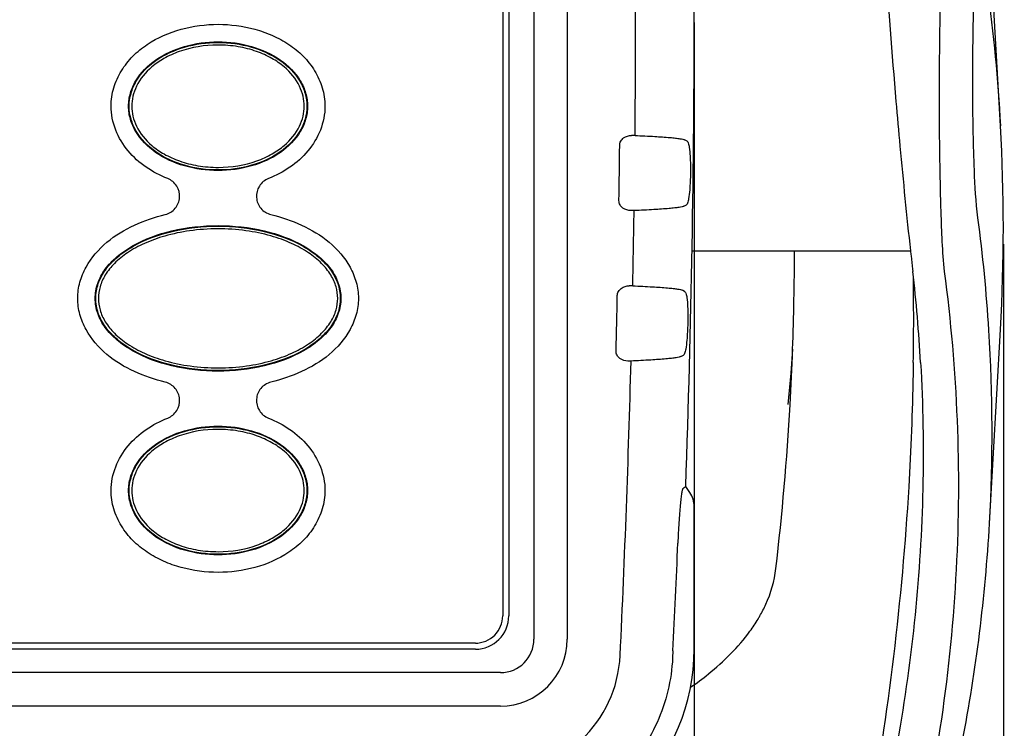
# Model space of a CAD drawing. Units: millimetres. Extents: x -33 to 709, y -111 to 492.
# Drawn here: x 192 to 251, y -61 to -19 of the extents above; entities that cross this region are included whole.
import ezdxf

# ---------------------------------------------------------------- set-up
doc = ezdxf.new("R2010")
doc.units = ezdxf.units.MM
doc.header["$MEASUREMENT"] = 0
for name, color, linetype, lineweight in [('57RB-20G0030DXF_CONTINUOUS_LINE', 7, 'Continuous', 0), ('57RB-40G1700DXF_CONTINUOUS_LINE', 7, 'Continuous', 0), ('63DAQ-FP-TSBDXF_CONTINUOUS_LINE', 7, 'Continuous', 0), ('63HD-AG10140DXF_CONTINUOUS_LINE', 7, 'Continuous', 0), ('DAQ-9600_ASM_DXF_DIMENSION', 7, 'Continuous', 0)]:
    doc.layers.add(name, color=color, linetype=linetype, lineweight=lineweight)

# ---------------------------------------------------------------- blocks, each defined once
blk = doc.blocks.new('Block_0')
at = {"layer": 'DAQ-9600_ASM_DXF_DIMENSION', "color": 2, "lineweight": 25}
blk.add_line((251.15, -32.276), (251.15, -111.357), dxfattribs=at)
blk = doc.blocks.new('Block_2')
at = {"layer": 'DAQ-9600_ASM_DXF_DIMENSION', "color": 2, "lineweight": 25}
blk.add_line((232.65, -19.014), (232.65, -101.357), dxfattribs=at)

msp = doc.modelspace()

# ---------------------------------------------------------------- linework, layer by layer
at = {"layer": '57RB-20G0030DXF_CONTINUOUS_LINE', "color": 7, "lineweight": 25}
for p, q in [((223.05, 19.886), (223.05, -55.914)), ((225.05, 19.886), (225.05, -55.914)), ((229.106, -25.764), (228.904, -25.764)), ((232.232, -26.114), (232.076, -26.027)), ((232.027, -30.002), (232.186, -29.914)), ((229.051, -30.264), (228.863, -30.264)), ((228.971, -34.764), (228.762, -34.764)), ((232.093, -35.114), (231.938, -35.027)), ((228.866, -39.264), (228.684, -39.264)), ((231.845, -39.002), (232.005, -38.914)), ((232.386, -47.131), (232.143, -46.778)), ((232.65, -56.514), (232.65, -47.98)), ((231.375, -56.607), (231.354, -57.022)), ((221.05, -57.914), (13.25, -57.914)), ((221.05, -59.914), (13.25, -59.914))]:
    msp.add_line(p, q, dxfattribs=at)
for points in [[(232.143, -46.778), (232.818, -27.608), (232.818, -8.42), (232.143, 10.75)], [(229.106, -25.764), (229.156, -20.597), (229.156, -15.431), (229.106, -10.264)], [(228.146, -29.667), (228.162, -28.561), (228.176, -27.455), (228.187, -26.349)], [(228.971, -34.764), (229.002, -33.264), (229.029, -31.764), (229.051, -30.264)], [(227.968, -38.661), (227.996, -37.556), (228.022, -36.45), (228.045, -35.344)], [(228.215, -56.872), (228.496, -51.005), (228.713, -45.135), (228.866, -39.264)], [(232.143, -46.778), (232.085, -46.822), (232.027, -46.868), (231.967, -46.91)], [(232.65, -47.98), (232.65, -47.683), (232.554, -47.375), (232.386, -47.131)], [(231.375, -56.607), (231.482, -54.461), (231.58, -52.315), (231.669, -50.169)], [(221.05, -59.914), (223.259, -59.914), (225.05, -58.123), (225.05, -55.914)], [(221.05, -57.914), (222.154, -57.914), (223.05, -57.019), (223.05, -55.914)], [(220.65, -68.514), (227.277, -68.514), (232.65, -63.141), (232.65, -56.514)], [(220.73, -64.008), (224.73, -64.008), (228.024, -60.867), (228.215, -56.872)]]:
    msp.add_open_spline(points, degree=3, dxfattribs=at)
for points, knots in [([(228.187, -26.349), (228.188, -26.265), (228.212, -26.179), (228.254, -26.105), (228.296, -26.03), (228.355, -25.966), (228.424, -25.916), (228.561, -25.815), (228.736, -25.764), (228.904, -25.764)], [0, 0, 0, 0, 1, 1, 1, 2, 2, 2, 3, 3, 3, 3]), ([(229.106, -25.764), (229.502, -25.781), (229.898, -25.801), (230.294, -25.825), (230.594, -25.843), (230.895, -25.863), (231.195, -25.889), (231.307, -25.899), (231.42, -25.91), (231.532, -25.923), (231.619, -25.933), (231.706, -25.943), (231.792, -25.957), (231.853, -25.967), (231.913, -25.978), (231.974, -25.992), (232.009, -26), (232.044, -26.009), (232.076, -26.027)], [0, 0, 0, 0, 1, 1, 1, 2, 2, 2, 3, 3, 3, 4, 4, 4, 5, 5, 5, 6, 6, 6, 6]), ([(232.232, -26.114), (232.266, -26.133), (232.281, -26.172), (232.294, -26.211), (232.323, -26.301), (232.339, -26.386), (232.352, -26.472), (232.378, -26.646), (232.392, -26.827), (232.402, -27.007), (232.421, -27.345), (232.425, -27.68), (232.421, -28.015), (232.417, -28.35), (232.404, -28.684), (232.378, -29.022), (232.363, -29.202), (232.345, -29.383), (232.314, -29.556), (232.299, -29.642), (232.281, -29.727), (232.249, -29.817), (232.236, -29.856), (232.22, -29.895), (232.186, -29.914)], [0, 0, 0, 0, 1, 1, 1, 2, 2, 2, 3, 3, 3, 4, 4, 4, 5, 5, 5, 6, 6, 6, 7, 7, 7, 8, 8, 8, 8]), ([(228.863, -30.264), (228.693, -30.264), (228.516, -30.212), (228.378, -30.109), (228.309, -30.057), (228.25, -29.992), (228.209, -29.916), (228.168, -29.839), (228.145, -29.752), (228.146, -29.667)], [0, 0, 0, 0, 1, 1, 1, 2, 2, 2, 3, 3, 3, 3]), ([(232.027, -30.002), (231.995, -30.019), (231.96, -30.028), (231.924, -30.036), (231.863, -30.05), (231.803, -30.061), (231.742, -30.071), (231.655, -30.085), (231.568, -30.095), (231.481, -30.105), (231.368, -30.118), (231.255, -30.129), (231.142, -30.139), (230.842, -30.165), (230.541, -30.185), (230.24, -30.203), (229.844, -30.227), (229.448, -30.247), (229.051, -30.264)], [0, 0, 0, 0, 1, 1, 1, 2, 2, 2, 3, 3, 3, 4, 4, 4, 5, 5, 5, 6, 6, 6, 6]), ([(228.045, -35.344), (228.047, -35.26), (228.072, -35.175), (228.114, -35.101), (228.156, -35.027), (228.215, -34.964), (228.284, -34.914), (228.42, -34.814), (228.595, -34.764), (228.762, -34.764)], [0, 0, 0, 0, 1, 1, 1, 2, 2, 2, 3, 3, 3, 3]), ([(228.971, -34.764), (229.367, -34.781), (229.762, -34.801), (230.158, -34.825), (230.458, -34.843), (230.759, -34.863), (231.058, -34.889), (231.171, -34.899), (231.283, -34.91), (231.395, -34.923), (231.482, -34.933), (231.569, -34.943), (231.655, -34.957), (231.715, -34.967), (231.776, -34.978), (231.836, -34.992), (231.871, -35), (231.907, -35.009), (231.938, -35.027)], [0, 0, 0, 0, 1, 1, 1, 2, 2, 2, 3, 3, 3, 4, 4, 4, 5, 5, 5, 6, 6, 6, 6]), ([(232.093, -35.114), (232.127, -35.133), (232.141, -35.172), (232.154, -35.211), (232.183, -35.302), (232.197, -35.386), (232.209, -35.472), (232.233, -35.646), (232.246, -35.827), (232.254, -36.008), (232.269, -36.346), (232.269, -36.681), (232.261, -37.016), (232.253, -37.35), (232.237, -37.685), (232.207, -38.022), (232.19, -38.202), (232.17, -38.383), (232.138, -38.556), (232.122, -38.643), (232.102, -38.727), (232.07, -38.817), (232.056, -38.856), (232.039, -38.895), (232.005, -38.914)], [0, 0, 0, 0, 1, 1, 1, 2, 2, 2, 3, 3, 3, 4, 4, 4, 5, 5, 5, 6, 6, 6, 7, 7, 7, 8, 8, 8, 8]), ([(228.684, -39.264), (228.514, -39.264), (228.335, -39.211), (228.198, -39.107), (228.128, -39.055), (228.069, -38.989), (228.028, -38.912), (227.988, -38.835), (227.965, -38.747), (227.968, -38.661)], [0, 0, 0, 0, 1, 1, 1, 2, 2, 2, 3, 3, 3, 3]), ([(231.845, -39.002), (231.814, -39.019), (231.778, -39.028), (231.742, -39.036), (231.681, -39.05), (231.62, -39.061), (231.559, -39.071), (231.472, -39.085), (231.385, -39.095), (231.298, -39.105), (231.185, -39.118), (231.072, -39.129), (230.959, -39.139), (230.658, -39.165), (230.357, -39.185), (230.056, -39.203), (229.659, -39.227), (229.263, -39.247), (228.866, -39.264)], [0, 0, 0, 0, 1, 1, 1, 2, 2, 2, 3, 3, 3, 4, 4, 4, 5, 5, 5, 6, 6, 6, 6]), ([(231.967, -46.91), (231.958, -46.916), (231.954, -46.926), (231.949, -46.937), (231.942, -46.955), (231.936, -46.973), (231.931, -46.991), (231.923, -47.019), (231.917, -47.046), (231.911, -47.074), (231.904, -47.111), (231.898, -47.148), (231.892, -47.185), (231.876, -47.284), (231.863, -47.384), (231.851, -47.485), (231.836, -47.617), (231.822, -47.75), (231.81, -47.883), (231.795, -48.044), (231.782, -48.206), (231.77, -48.367), (231.756, -48.553), (231.744, -48.738), (231.732, -48.923), (231.707, -49.338), (231.686, -49.753), (231.669, -50.169)], [0, 0, 0, 0, 1, 1, 1, 2, 2, 2, 3, 3, 3, 4, 4, 4, 5, 5, 5, 6, 6, 6, 7, 7, 7, 8, 8, 8, 9, 9, 9, 9]), ([(231.354, -57.022), (231.291, -58.348), (230.972, -59.675), (230.422, -60.894), (229.872, -62.113), (229.09, -63.224), (228.131, -64.153), (227.173, -65.082), (226.039, -65.83), (224.803, -66.342), (223.568, -66.854), (222.231, -67.131), (220.903, -67.154)], [0, 0, 0, 0, 1, 1, 1, 2, 2, 2, 3, 3, 3, 4, 4, 4, 4])]:
    msp.add_open_spline(points, degree=3, knots=knots, dxfattribs=at)
at = {"layer": '57RB-40G1700DXF_CONTINUOUS_LINE', "color": 7, "lineweight": 25}
for points, knots in [([(209.31, -24.014), (209.31, -23.814), (209.287, -23.614), (209.241, -23.419), (209.194, -23.212), (209.122, -23.011), (209.029, -22.82), (208.814, -22.375), (208.487, -21.984), (208.109, -21.663), (207.881, -21.469), (207.634, -21.301), (207.375, -21.154), (207.082, -20.988), (206.773, -20.85), (206.455, -20.737), (206.097, -20.611), (205.728, -20.517), (205.354, -20.454), (204.95, -20.386), (204.541, -20.353), (204.13, -20.354), (203.349, -20.356), (202.562, -20.481), (201.826, -20.744), (201.51, -20.857), (201.203, -20.996), (200.912, -21.161), (200.656, -21.307), (200.412, -21.474), (200.186, -21.666), (199.81, -21.987), (199.485, -22.377), (199.27, -22.82), (199.177, -23.012), (199.105, -23.213), (199.058, -23.42), (199.013, -23.615), (198.989, -23.815), (198.989, -24.014)], [0, 0, 0, 0, 1, 1, 1, 2, 2, 2, 3, 3, 3, 4, 4, 4, 5, 5, 5, 6, 6, 6, 7, 7, 7, 8, 8, 8, 9, 9, 9, 10, 10, 10, 11, 11, 11, 12, 12, 12, 13, 13, 13, 13]), ([(198.989, -24.014), (198.989, -24.214), (199.013, -24.414), (199.058, -24.609), (199.106, -24.816), (199.177, -25.017), (199.27, -25.208), (199.485, -25.653), (199.813, -26.044), (200.19, -26.365), (200.419, -26.559), (200.665, -26.727), (200.924, -26.874), (201.217, -27.04), (201.526, -27.178), (201.844, -27.291), (202.202, -27.417), (202.572, -27.511), (202.946, -27.574), (203.349, -27.642), (203.758, -27.675), (204.169, -27.674), (204.951, -27.672), (205.738, -27.547), (206.473, -27.284), (206.79, -27.171), (207.096, -27.032), (207.388, -26.867), (207.644, -26.721), (207.887, -26.554), (208.113, -26.362), (208.489, -26.041), (208.815, -25.651), (209.029, -25.208), (209.122, -25.016), (209.194, -24.815), (209.242, -24.608), (209.287, -24.413), (209.31, -24.213), (209.31, -24.014)], [0, 0, 0, 0, 1, 1, 1, 2, 2, 2, 3, 3, 3, 4, 4, 4, 5, 5, 5, 6, 6, 6, 7, 7, 7, 8, 8, 8, 9, 9, 9, 10, 10, 10, 11, 11, 11, 12, 12, 12, 13, 13, 13, 13]), ([(211.31, -35.514), (211.31, -35.281), (211.275, -35.046), (211.211, -34.821), (211.139, -34.572), (211.03, -34.334), (210.896, -34.113), (210.743, -33.862), (210.556, -33.632), (210.348, -33.423), (210.11, -33.183), (209.843, -32.971), (209.562, -32.783), (209.242, -32.569), (208.902, -32.385), (208.551, -32.227), (208.151, -32.047), (207.737, -31.899), (207.315, -31.779), (206.824, -31.639), (206.322, -31.537), (205.816, -31.467), (205.258, -31.39), (204.694, -31.353), (204.131, -31.353), (203.568, -31.354), (203.006, -31.393), (202.448, -31.472), (201.949, -31.542), (201.453, -31.645), (200.968, -31.784), (200.55, -31.904), (200.138, -32.051), (199.741, -32.231), (199.391, -32.389), (199.052, -32.572), (198.732, -32.786), (198.452, -32.974), (198.187, -33.185), (197.949, -33.424), (197.742, -33.633), (197.556, -33.863), (197.403, -34.114), (197.269, -34.335), (197.16, -34.572), (197.089, -34.822), (197.024, -35.047), (196.989, -35.281), (196.989, -35.514)], [0, 0, 0, 0, 1, 1, 1, 2, 2, 2, 3, 3, 3, 4, 4, 4, 5, 5, 5, 6, 6, 6, 7, 7, 7, 8, 8, 8, 9, 9, 9, 10, 10, 10, 11, 11, 11, 12, 12, 12, 13, 13, 13, 14, 14, 14, 15, 15, 15, 16, 16, 16, 16]), ([(196.989, -35.514), (196.989, -35.747), (197.024, -35.982), (197.089, -36.207), (197.16, -36.456), (197.269, -36.694), (197.404, -36.915), (197.557, -37.166), (197.743, -37.396), (197.951, -37.605), (198.19, -37.845), (198.456, -38.057), (198.737, -38.245), (199.057, -38.459), (199.398, -38.643), (199.749, -38.801), (200.149, -38.981), (200.563, -39.129), (200.984, -39.249), (201.476, -39.389), (201.977, -39.491), (202.483, -39.561), (203.041, -39.638), (203.605, -39.675), (204.168, -39.675), (204.731, -39.674), (205.294, -39.635), (205.851, -39.556), (206.35, -39.486), (206.846, -39.383), (207.331, -39.244), (207.75, -39.124), (208.161, -38.977), (208.558, -38.797), (208.908, -38.639), (209.247, -38.456), (209.567, -38.242), (209.847, -38.054), (210.112, -37.843), (210.35, -37.604), (210.557, -37.395), (210.743, -37.165), (210.896, -36.914), (211.031, -36.693), (211.139, -36.456), (211.211, -36.206), (211.275, -35.981), (211.31, -35.747), (211.31, -35.514)], [0, 0, 0, 0, 1, 1, 1, 2, 2, 2, 3, 3, 3, 4, 4, 4, 5, 5, 5, 6, 6, 6, 7, 7, 7, 8, 8, 8, 9, 9, 9, 10, 10, 10, 11, 11, 11, 12, 12, 12, 13, 13, 13, 14, 14, 14, 15, 15, 15, 16, 16, 16, 16]), ([(209.31, -47.014), (209.31, -46.814), (209.287, -46.614), (209.241, -46.419), (209.194, -46.212), (209.122, -46.011), (209.029, -45.82), (208.814, -45.375), (208.487, -44.984), (208.109, -44.663), (207.881, -44.469), (207.634, -44.301), (207.375, -44.154), (207.082, -43.988), (206.773, -43.85), (206.455, -43.737), (206.097, -43.611), (205.728, -43.517), (205.354, -43.454), (204.95, -43.386), (204.541, -43.353), (204.13, -43.354), (203.349, -43.356), (202.562, -43.481), (201.826, -43.744), (201.51, -43.857), (201.203, -43.996), (200.912, -44.161), (200.656, -44.307), (200.412, -44.474), (200.186, -44.666), (199.81, -44.987), (199.485, -45.377), (199.27, -45.82), (199.177, -46.012), (199.105, -46.213), (199.058, -46.42), (199.013, -46.615), (198.989, -46.815), (198.989, -47.014)], [0, 0, 0, 0, 1, 1, 1, 2, 2, 2, 3, 3, 3, 4, 4, 4, 5, 5, 5, 6, 6, 6, 7, 7, 7, 8, 8, 8, 9, 9, 9, 10, 10, 10, 11, 11, 11, 12, 12, 12, 13, 13, 13, 13]), ([(198.989, -47.014), (198.989, -47.214), (199.013, -47.414), (199.058, -47.609), (199.106, -47.816), (199.177, -48.017), (199.27, -48.208), (199.485, -48.653), (199.813, -49.044), (200.19, -49.365), (200.419, -49.559), (200.665, -49.727), (200.924, -49.874), (201.217, -50.04), (201.526, -50.178), (201.844, -50.291), (202.202, -50.417), (202.572, -50.511), (202.946, -50.574), (203.349, -50.642), (203.758, -50.675), (204.169, -50.674), (204.951, -50.672), (205.738, -50.547), (206.473, -50.284), (206.79, -50.171), (207.096, -50.032), (207.388, -49.867), (207.644, -49.721), (207.887, -49.554), (208.113, -49.362), (208.489, -49.041), (208.815, -48.651), (209.029, -48.208), (209.122, -48.016), (209.194, -47.815), (209.242, -47.608), (209.287, -47.413), (209.31, -47.213), (209.31, -47.014)], [0, 0, 0, 0, 1, 1, 1, 2, 2, 2, 3, 3, 3, 4, 4, 4, 5, 5, 5, 6, 6, 6, 7, 7, 7, 8, 8, 8, 9, 9, 9, 10, 10, 10, 11, 11, 11, 12, 12, 12, 13, 13, 13, 13])]:
    msp.add_open_spline(points, degree=3, knots=knots, dxfattribs=at)
at = {"layer": '63DAQ-FP-TSBDXF_CONTINUOUS_LINE', "color": 7, "lineweight": 25}
for p, q in [((221.186, 18.486), (221.186, -54.514)), ((221.55, 18.486), (221.55, -54.514)), ((219.55, -56.15), (139.65, -56.15)), ((219.55, -56.514), (139.65, -56.514))]:
    msp.add_line(p, q, dxfattribs=at)
for points, knots in [([(197.75, -24.014), (197.749, -23.643), (197.807, -23.27), (197.914, -22.914), (198.02, -22.557), (198.175, -22.216), (198.369, -21.898), (198.562, -21.58), (198.794, -21.286), (199.056, -21.022), (199.317, -20.757), (199.608, -20.522), (199.917, -20.316), (200.535, -19.904), (201.228, -19.606), (201.945, -19.409), (202.663, -19.211), (203.406, -19.114), (204.15, -19.114), (204.893, -19.115), (205.638, -19.212), (206.354, -19.409), (206.713, -19.508), (207.064, -19.631), (207.404, -19.782), (207.744, -19.932), (208.072, -20.11), (208.382, -20.316), (208.691, -20.522), (208.982, -20.757), (209.244, -21.021), (209.505, -21.286), (209.737, -21.58), (209.93, -21.898), (210.124, -22.215), (210.279, -22.557), (210.386, -22.914), (210.492, -23.27), (210.55, -23.643), (210.55, -24.014)], [0, 0, 0, 0, 1, 1, 1, 2, 2, 2, 3, 3, 3, 4, 4, 4, 5, 5, 5, 6, 6, 6, 7, 7, 7, 8, 8, 8, 9, 9, 9, 10, 10, 10, 11, 11, 11, 12, 12, 12, 13, 13, 13, 13]), ([(198.797, -24.014), (198.797, -23.752), (198.835, -23.488), (198.907, -23.235), (198.981, -22.976), (199.09, -22.727), (199.227, -22.495), (199.519, -22.001), (199.939, -21.583), (200.412, -21.25), (200.936, -20.882), (201.525, -20.619), (202.138, -20.442), (202.791, -20.253), (203.47, -20.162), (204.15, -20.162), (204.829, -20.162), (205.508, -20.253), (206.161, -20.442), (206.774, -20.619), (207.363, -20.882), (207.887, -21.25), (208.36, -21.583), (208.78, -22.001), (209.072, -22.495), (209.21, -22.727), (209.319, -22.976), (209.392, -23.235), (209.464, -23.488), (209.502, -23.752), (209.502, -24.014)], [0, 0, 0, 0, 1, 1, 1, 2, 2, 2, 3, 3, 3, 4, 4, 4, 5, 5, 5, 6, 6, 6, 7, 7, 7, 8, 8, 8, 9, 9, 9, 10, 10, 10, 10]), ([(198.832, -24.014), (198.832, -23.755), (198.87, -23.495), (198.941, -23.245), (199.013, -22.988), (199.121, -22.742), (199.257, -22.513), (199.547, -22.023), (199.963, -21.608), (200.432, -21.279), (200.953, -20.913), (201.539, -20.652), (202.148, -20.476), (202.797, -20.288), (203.474, -20.197), (204.15, -20.197), (204.826, -20.197), (205.502, -20.288), (206.151, -20.476), (206.76, -20.652), (207.346, -20.913), (207.867, -21.279), (208.336, -21.608), (208.752, -22.023), (209.042, -22.513), (209.178, -22.742), (209.286, -22.988), (209.359, -23.245), (209.43, -23.495), (209.467, -23.755), (209.467, -24.014)], [0, 0, 0, 0, 1, 1, 1, 2, 2, 2, 3, 3, 3, 4, 4, 4, 5, 5, 5, 6, 6, 6, 7, 7, 7, 8, 8, 8, 9, 9, 9, 10, 10, 10, 10]), ([(201.138, -28.348), (200.687, -28.168), (200.252, -27.943), (199.85, -27.667), (199.449, -27.391), (199.081, -27.065), (198.77, -26.691), (198.458, -26.317), (198.204, -25.895), (198.026, -25.44), (197.849, -24.986), (197.75, -24.498), (197.75, -24.014)], [0, 0, 0, 0, 1, 1, 1, 2, 2, 2, 3, 3, 3, 4, 4, 4, 4]), ([(209.502, -24.014), (209.502, -24.276), (209.464, -24.54), (209.392, -24.793), (209.319, -25.052), (209.21, -25.301), (209.072, -25.533), (208.78, -26.027), (208.36, -26.445), (207.887, -26.778), (207.363, -27.146), (206.774, -27.409), (206.161, -27.586), (205.508, -27.775), (204.829, -27.866), (204.15, -27.866), (203.47, -27.866), (202.791, -27.775), (202.138, -27.586), (201.525, -27.409), (200.936, -27.146), (200.412, -26.778), (199.939, -26.445), (199.519, -26.027), (199.227, -25.533), (199.09, -25.301), (198.981, -25.052), (198.907, -24.793), (198.835, -24.54), (198.797, -24.276), (198.797, -24.014)], [0, 0, 0, 0, 1, 1, 1, 2, 2, 2, 3, 3, 3, 4, 4, 4, 5, 5, 5, 6, 6, 6, 7, 7, 7, 8, 8, 8, 9, 9, 9, 10, 10, 10, 10]), ([(209.467, -24.014), (209.467, -24.273), (209.43, -24.533), (209.359, -24.783), (209.286, -25.04), (209.178, -25.286), (209.042, -25.515), (208.752, -26.005), (208.336, -26.42), (207.867, -26.749), (207.346, -27.115), (206.76, -27.376), (206.151, -27.552), (205.502, -27.74), (204.826, -27.832), (204.15, -27.832), (203.474, -27.832), (202.797, -27.74), (202.148, -27.552), (201.539, -27.376), (200.953, -27.115), (200.432, -26.749), (199.963, -26.42), (199.547, -26.005), (199.257, -25.515), (199.121, -25.286), (199.013, -25.04), (198.941, -24.783), (198.87, -24.533), (198.832, -24.273), (198.832, -24.014)], [0, 0, 0, 0, 1, 1, 1, 2, 2, 2, 3, 3, 3, 4, 4, 4, 5, 5, 5, 6, 6, 6, 7, 7, 7, 8, 8, 8, 9, 9, 9, 10, 10, 10, 10]), ([(210.55, -24.014), (210.55, -24.498), (210.45, -24.986), (210.273, -25.44), (210.096, -25.895), (209.841, -26.317), (209.53, -26.691), (209.218, -27.065), (208.85, -27.391), (208.449, -27.667), (208.047, -27.943), (207.612, -28.168), (207.161, -28.348)], [0, 0, 0, 0, 1, 1, 1, 2, 2, 2, 3, 3, 3, 4, 4, 4, 4]), ([(200.992, -30.496), (201.219, -30.44), (201.433, -30.307), (201.586, -30.125), (201.739, -29.943), (201.831, -29.712), (201.847, -29.475), (201.863, -29.239), (201.803, -28.998), (201.676, -28.797), (201.549, -28.596), (201.355, -28.435), (201.138, -28.348)], [0, 0, 0, 0, 1, 1, 1, 2, 2, 2, 3, 3, 3, 4, 4, 4, 4]), ([(207.161, -28.348), (206.944, -28.435), (206.75, -28.596), (206.623, -28.797), (206.496, -28.998), (206.436, -29.239), (206.452, -29.475), (206.468, -29.712), (206.56, -29.943), (206.713, -30.125), (206.866, -30.307), (207.08, -30.44), (207.307, -30.496)], [0, 0, 0, 0, 1, 1, 1, 2, 2, 2, 3, 3, 3, 4, 4, 4, 4]), ([(195.75, -35.514), (195.75, -35.189), (195.796, -34.863), (195.882, -34.549), (195.968, -34.235), (196.094, -33.932), (196.251, -33.647), (196.564, -33.078), (196.999, -32.576), (197.497, -32.157), (197.996, -31.738), (198.559, -31.402), (199.151, -31.131), (199.742, -30.86), (200.362, -30.654), (200.992, -30.496)], [0, 0, 0, 0, 1, 1, 1, 2, 2, 2, 3, 3, 3, 4, 4, 4, 5, 5, 5, 5]), ([(207.307, -30.496), (207.937, -30.654), (208.557, -30.86), (209.149, -31.131), (209.74, -31.402), (210.303, -31.738), (210.802, -32.157), (211.301, -32.576), (211.735, -33.078), (212.048, -33.647), (212.205, -33.932), (212.331, -34.235), (212.417, -34.549), (212.503, -34.863), (212.55, -35.189), (212.55, -35.514)], [0, 0, 0, 0, 1, 1, 1, 2, 2, 2, 3, 3, 3, 4, 4, 4, 5, 5, 5, 5]), ([(196.797, -35.514), (196.797, -35.211), (196.851, -34.906), (196.951, -34.618), (197.056, -34.316), (197.21, -34.034), (197.397, -33.776), (197.599, -33.498), (197.839, -33.248), (198.1, -33.024), (198.386, -32.779), (198.699, -32.566), (199.025, -32.38), (199.759, -31.96), (200.565, -31.671), (201.39, -31.476), (202.295, -31.262), (203.222, -31.162), (204.15, -31.162), (205.077, -31.162), (206.004, -31.262), (206.91, -31.476), (207.734, -31.671), (208.541, -31.96), (209.274, -32.38), (209.601, -32.566), (209.913, -32.779), (210.199, -33.024), (210.46, -33.248), (210.7, -33.498), (210.902, -33.776), (211.089, -34.034), (211.243, -34.316), (211.348, -34.618), (211.448, -34.906), (211.502, -35.211), (211.502, -35.514)], [0, 0, 0, 0, 1, 1, 1, 2, 2, 2, 3, 3, 3, 4, 4, 4, 5, 5, 5, 6, 6, 6, 7, 7, 7, 8, 8, 8, 9, 9, 9, 10, 10, 10, 11, 11, 11, 12, 12, 12, 12]), ([(196.832, -35.514), (196.832, -35.215), (196.886, -34.913), (196.984, -34.629), (197.088, -34.331), (197.241, -34.052), (197.425, -33.797), (197.626, -33.52), (197.864, -33.272), (198.123, -33.051), (198.407, -32.807), (198.718, -32.596), (199.043, -32.41), (199.773, -31.992), (200.576, -31.704), (201.398, -31.51), (202.3, -31.296), (203.225, -31.197), (204.15, -31.197), (205.074, -31.197), (205.999, -31.296), (206.901, -31.51), (207.723, -31.704), (208.526, -31.992), (209.257, -32.41), (209.581, -32.596), (209.892, -32.807), (210.176, -33.051), (210.436, -33.272), (210.673, -33.52), (210.874, -33.797), (211.059, -34.052), (211.212, -34.331), (211.315, -34.629), (211.414, -34.913), (211.467, -35.215), (211.467, -35.514)], [0, 0, 0, 0, 1, 1, 1, 2, 2, 2, 3, 3, 3, 4, 4, 4, 5, 5, 5, 6, 6, 6, 7, 7, 7, 8, 8, 8, 9, 9, 9, 10, 10, 10, 11, 11, 11, 12, 12, 12, 12]), ([(200.992, -40.532), (200.362, -40.374), (199.742, -40.168), (199.151, -39.897), (198.559, -39.626), (197.996, -39.29), (197.497, -38.871), (196.999, -38.452), (196.564, -37.95), (196.251, -37.381), (196.094, -37.096), (195.968, -36.793), (195.882, -36.479), (195.796, -36.165), (195.75, -35.839), (195.75, -35.514)], [0, 0, 0, 0, 1, 1, 1, 2, 2, 2, 3, 3, 3, 4, 4, 4, 5, 5, 5, 5]), ([(211.502, -35.514), (211.502, -35.817), (211.448, -36.122), (211.348, -36.41), (211.243, -36.712), (211.089, -36.994), (210.902, -37.252), (210.7, -37.53), (210.46, -37.78), (210.199, -38.004), (209.913, -38.249), (209.601, -38.462), (209.274, -38.648), (208.541, -39.068), (207.734, -39.357), (206.91, -39.552), (206.004, -39.766), (205.077, -39.866), (204.15, -39.866), (203.222, -39.866), (202.295, -39.766), (201.39, -39.552), (200.565, -39.357), (199.759, -39.068), (199.025, -38.648), (198.699, -38.462), (198.386, -38.249), (198.1, -38.004), (197.839, -37.78), (197.599, -37.53), (197.397, -37.252), (197.21, -36.994), (197.056, -36.712), (196.951, -36.41), (196.851, -36.122), (196.797, -35.817), (196.797, -35.514)], [0, 0, 0, 0, 1, 1, 1, 2, 2, 2, 3, 3, 3, 4, 4, 4, 5, 5, 5, 6, 6, 6, 7, 7, 7, 8, 8, 8, 9, 9, 9, 10, 10, 10, 11, 11, 11, 12, 12, 12, 12]), ([(211.467, -35.514), (211.467, -35.813), (211.414, -36.115), (211.315, -36.399), (211.212, -36.697), (211.059, -36.976), (210.874, -37.231), (210.673, -37.508), (210.436, -37.756), (210.176, -37.977), (209.892, -38.221), (209.581, -38.432), (209.257, -38.618), (208.526, -39.036), (207.723, -39.324), (206.901, -39.518), (205.999, -39.732), (205.074, -39.831), (204.15, -39.831), (203.225, -39.831), (202.3, -39.732), (201.398, -39.518), (200.576, -39.324), (199.773, -39.036), (199.043, -38.618), (198.718, -38.432), (198.407, -38.221), (198.123, -37.977), (197.864, -37.756), (197.626, -37.508), (197.425, -37.231), (197.241, -36.976), (197.088, -36.697), (196.984, -36.399), (196.886, -36.115), (196.832, -35.813), (196.832, -35.514)], [0, 0, 0, 0, 1, 1, 1, 2, 2, 2, 3, 3, 3, 4, 4, 4, 5, 5, 5, 6, 6, 6, 7, 7, 7, 8, 8, 8, 9, 9, 9, 10, 10, 10, 11, 11, 11, 12, 12, 12, 12]), ([(212.55, -35.514), (212.55, -35.839), (212.504, -36.165), (212.417, -36.479), (212.331, -36.793), (212.205, -37.096), (212.048, -37.381), (211.735, -37.95), (211.301, -38.452), (210.802, -38.871), (210.303, -39.29), (209.74, -39.626), (209.149, -39.897), (208.557, -40.168), (207.937, -40.374), (207.307, -40.532)], [0, 0, 0, 0, 1, 1, 1, 2, 2, 2, 3, 3, 3, 4, 4, 4, 5, 5, 5, 5]), ([(201.138, -42.68), (201.355, -42.593), (201.549, -42.432), (201.676, -42.231), (201.803, -42.03), (201.863, -41.789), (201.847, -41.553), (201.831, -41.316), (201.739, -41.085), (201.586, -40.903), (201.433, -40.721), (201.219, -40.588), (200.992, -40.532)], [0, 0, 0, 0, 1, 1, 1, 2, 2, 2, 3, 3, 3, 4, 4, 4, 4]), ([(207.307, -40.532), (207.08, -40.588), (206.866, -40.721), (206.713, -40.903), (206.56, -41.085), (206.468, -41.316), (206.452, -41.553), (206.436, -41.789), (206.496, -42.03), (206.623, -42.231), (206.75, -42.432), (206.944, -42.593), (207.161, -42.68)], [0, 0, 0, 0, 1, 1, 1, 2, 2, 2, 3, 3, 3, 4, 4, 4, 4]), ([(197.75, -47.014), (197.75, -46.53), (197.849, -46.042), (198.026, -45.588), (198.203, -45.133), (198.458, -44.711), (198.769, -44.337), (199.081, -43.963), (199.449, -43.637), (199.85, -43.361), (200.252, -43.085), (200.687, -42.86), (201.138, -42.68)], [0, 0, 0, 0, 1, 1, 1, 2, 2, 2, 3, 3, 3, 4, 4, 4, 4]), ([(207.161, -42.68), (207.612, -42.86), (208.047, -43.085), (208.449, -43.361), (208.85, -43.637), (209.218, -43.963), (209.53, -44.337), (209.841, -44.711), (210.096, -45.133), (210.273, -45.588), (210.45, -46.042), (210.55, -46.53), (210.55, -47.014)], [0, 0, 0, 0, 1, 1, 1, 2, 2, 2, 3, 3, 3, 4, 4, 4, 4]), ([(198.797, -47.014), (198.797, -46.752), (198.835, -46.488), (198.907, -46.235), (198.981, -45.976), (199.09, -45.727), (199.227, -45.495), (199.519, -45.001), (199.939, -44.583), (200.412, -44.25), (200.936, -43.882), (201.525, -43.619), (202.138, -43.442), (202.791, -43.253), (203.47, -43.162), (204.15, -43.162), (204.829, -43.162), (205.508, -43.253), (206.161, -43.442), (206.774, -43.619), (207.363, -43.882), (207.887, -44.25), (208.36, -44.583), (208.78, -45.001), (209.072, -45.495), (209.21, -45.727), (209.319, -45.976), (209.392, -46.235), (209.464, -46.488), (209.502, -46.752), (209.502, -47.014)], [0, 0, 0, 0, 1, 1, 1, 2, 2, 2, 3, 3, 3, 4, 4, 4, 5, 5, 5, 6, 6, 6, 7, 7, 7, 8, 8, 8, 9, 9, 9, 10, 10, 10, 10]), ([(198.832, -47.014), (198.832, -46.755), (198.87, -46.495), (198.941, -46.245), (199.013, -45.988), (199.121, -45.742), (199.257, -45.513), (199.547, -45.023), (199.963, -44.608), (200.432, -44.279), (200.953, -43.913), (201.539, -43.652), (202.148, -43.476), (202.797, -43.288), (203.474, -43.197), (204.15, -43.197), (204.826, -43.197), (205.502, -43.288), (206.151, -43.476), (206.76, -43.652), (207.346, -43.913), (207.867, -44.279), (208.336, -44.608), (208.752, -45.023), (209.042, -45.513), (209.178, -45.742), (209.286, -45.988), (209.359, -46.245), (209.43, -46.495), (209.467, -46.755), (209.467, -47.014)], [0, 0, 0, 0, 1, 1, 1, 2, 2, 2, 3, 3, 3, 4, 4, 4, 5, 5, 5, 6, 6, 6, 7, 7, 7, 8, 8, 8, 9, 9, 9, 10, 10, 10, 10]), ([(210.55, -47.014), (210.55, -47.385), (210.492, -47.758), (210.386, -48.114), (210.279, -48.471), (210.124, -48.812), (209.93, -49.13), (209.737, -49.448), (209.505, -49.742), (209.244, -50.006), (208.982, -50.271), (208.691, -50.506), (208.382, -50.712), (207.764, -51.124), (207.071, -51.422), (206.354, -51.619), (205.636, -51.817), (204.893, -51.914), (204.15, -51.914), (203.406, -51.913), (202.661, -51.816), (201.945, -51.619), (201.587, -51.52), (201.235, -51.397), (200.895, -51.246), (200.555, -51.096), (200.227, -50.918), (199.917, -50.712), (199.608, -50.506), (199.317, -50.271), (199.056, -50.007), (198.794, -49.742), (198.562, -49.448), (198.369, -49.13), (198.175, -48.813), (198.02, -48.471), (197.914, -48.114), (197.807, -47.758), (197.749, -47.385), (197.75, -47.014)], [0, 0, 0, 0, 1, 1, 1, 2, 2, 2, 3, 3, 3, 4, 4, 4, 5, 5, 5, 6, 6, 6, 7, 7, 7, 8, 8, 8, 9, 9, 9, 10, 10, 10, 11, 11, 11, 12, 12, 12, 13, 13, 13, 13]), ([(209.502, -47.014), (209.502, -47.276), (209.464, -47.54), (209.392, -47.793), (209.319, -48.052), (209.21, -48.301), (209.072, -48.533), (208.78, -49.027), (208.36, -49.445), (207.887, -49.778), (207.363, -50.146), (206.774, -50.409), (206.161, -50.586), (205.508, -50.775), (204.829, -50.866), (204.15, -50.866), (203.47, -50.866), (202.791, -50.775), (202.138, -50.586), (201.525, -50.409), (200.936, -50.146), (200.412, -49.778), (199.939, -49.445), (199.519, -49.027), (199.227, -48.533), (199.09, -48.301), (198.981, -48.052), (198.907, -47.793), (198.835, -47.54), (198.797, -47.276), (198.797, -47.014)], [0, 0, 0, 0, 1, 1, 1, 2, 2, 2, 3, 3, 3, 4, 4, 4, 5, 5, 5, 6, 6, 6, 7, 7, 7, 8, 8, 8, 9, 9, 9, 10, 10, 10, 10]), ([(209.467, -47.014), (209.467, -47.273), (209.43, -47.533), (209.359, -47.783), (209.286, -48.04), (209.178, -48.286), (209.042, -48.515), (208.752, -49.005), (208.336, -49.42), (207.867, -49.749), (207.346, -50.115), (206.76, -50.376), (206.151, -50.552), (205.502, -50.74), (204.826, -50.832), (204.15, -50.832), (203.474, -50.832), (202.797, -50.74), (202.148, -50.552), (201.539, -50.376), (200.953, -50.115), (200.432, -49.749), (199.963, -49.42), (199.547, -49.005), (199.257, -48.515), (199.121, -48.286), (199.013, -48.04), (198.941, -47.783), (198.87, -47.533), (198.832, -47.273), (198.832, -47.014)], [0, 0, 0, 0, 1, 1, 1, 2, 2, 2, 3, 3, 3, 4, 4, 4, 5, 5, 5, 6, 6, 6, 7, 7, 7, 8, 8, 8, 9, 9, 9, 10, 10, 10, 10]), ([(219.55, -56.15), (219.967, -56.15), (220.402, -55.976), (220.706, -55.671), (221.011, -55.366), (221.186, -54.931), (221.186, -54.514)], [0, 0, 0, 0, 1, 1, 1, 2, 2, 2, 2])]:
    msp.add_open_spline(points, degree=3, knots=knots, dxfattribs=at)
msp.add_open_spline([(219.55, -56.514), (220.654, -56.514), (221.55, -55.619), (221.55, -54.514)], degree=3, dxfattribs=at)
at = {"layer": '63HD-AG10140DXF_CONTINUOUS_LINE', "color": 7, "lineweight": 25}
for p, q in [((250.977, -25.182), (250.35, -14.089)), ((232.514, -32.664), (245.589, -32.664)), ((245.718, -33.761), (245.734, -33.906)), ((250.321, -48.98), (250.977, -37.371)), ((245.755, -39.356), (245.75, -40.057)), ((245.762, -39.356), (245.75, -40.057))]:
    msp.add_line(p, q, dxfattribs=at)
msp.add_lwpolyline([(238.534, -38.555), (238.431, -39.997), (238.252, -41.87)], dxfattribs=at)
for points, knots in [([(247.634, -33.906), (247.509, -32.718), (247.461, -31.523), (247.424, -30.329), (247.368, -28.493), (247.337, -26.658), (247.327, -24.822), (247.316, -22.633), (247.335, -20.443), (247.377, -18.254), (247.42, -16.05), (247.486, -13.847), (247.585, -11.646)], [0, 0, 0, 0, 1, 1, 1, 2, 2, 2, 3, 3, 3, 4, 4, 4, 4]), ([(243.887, -12.323), (243.942, -13.26), (244.001, -14.198), (244.064, -15.135), (244.255, -18), (244.478, -20.864), (244.724, -23.725)], [0, 0, 0, 0, 1, 1, 1, 2, 2, 2, 2]), ([(249.629, -30.697), (249.503, -29.748), (249.455, -28.79), (249.418, -27.833), (249.361, -26.363), (249.33, -24.895), (249.321, -23.426), (249.31, -21.676), (249.329, -19.926), (249.372, -18.176), (249.416, -16.419), (249.483, -14.663), (249.584, -12.909)], [0, 0, 0, 0, 1, 1, 1, 2, 2, 2, 3, 3, 3, 4, 4, 4, 4]), ([(249.793, -14.177), (249.938, -15.092), (250.072, -16.008), (250.194, -16.926), (250.559, -19.667), (250.821, -22.422), (250.977, -25.182)], [0, 0, 0, 0, 1, 1, 1, 2, 2, 2, 2]), ([(244.724, -23.725), (244.801, -24.621), (244.881, -25.517), (244.963, -26.412), (245.154, -28.5), (245.356, -30.586), (245.59, -32.669)], [0, 0, 0, 0, 1, 1, 1, 2, 2, 2, 2]), ([(245.59, -32.669), (245.601, -32.77), (245.613, -32.871), (245.624, -32.972), (245.654, -33.235), (245.685, -33.498), (245.718, -33.761)], [0, 0, 0, 0, 1, 1, 1, 2, 2, 2, 2]), ([(245.769, -69.536), (247.155, -63.702), (248.033, -57.732), (248.346, -51.732), (248.657, -45.781), (248.414, -39.801), (247.634, -33.906)], [0, 0, 0, 0, 1, 1, 1, 2, 2, 2, 2]), ([(246.197, -39.358), (246.481, -44.386), (246.37, -49.444), (245.867, -54.462), (245.357, -59.549), (244.444, -64.594), (243.17, -69.536)], [0, 0, 0, 0, 1, 1, 1, 2, 2, 2, 2]), ([(245.75, -40.057), (245.706, -42.306), (245.618, -44.554), (245.484, -46.801), (245.08, -53.572), (244.266, -60.327), (243.063, -67.002)], [0, 0, 0, 0, 1, 1, 1, 2, 2, 2, 2]), ([(247.759, -66.425), (248.103, -64.981), (248.415, -63.529), (248.695, -62.07), (249.524, -57.75), (250.073, -53.37), (250.321, -48.98)], [0, 0, 0, 0, 1, 1, 1, 2, 2, 2, 2]), ([(236.576, -54.523), (236.706, -54.295), (236.825, -54.062), (236.933, -53.824), (237.239, -53.148), (237.454, -52.423), (237.539, -51.689)], [0, 0, 0, 0, 1, 1, 1, 2, 2, 2, 2]), ([(232.428, -58.785), (232.793, -58.534), (233.149, -58.27), (233.496, -57.993), (234.425, -57.248), (235.286, -56.4), (235.984, -55.438)], [0, 0, 0, 0, 1, 1, 1, 2, 2, 2, 2])]:
    msp.add_open_spline(points, degree=3, knots=knots, dxfattribs=at)
for points in [[(250.977, -37.371), (251.207, -33.311), (251.207, -29.241), (250.977, -25.182)], [(250.285, -37.421), (250.144, -35.173), (249.925, -32.93), (249.629, -30.697)], [(238.539, -38.555), (238.61, -36.592), (238.647, -34.628), (238.65, -32.664)], [(246.197, -39.358), (246.094, -37.537), (245.939, -35.719), (245.734, -33.906)], [(245.762, -39.356), (245.789, -37.639), (245.789, -35.923), (245.763, -34.207)], [(250.321, -48.98), (250.538, -45.13), (250.526, -41.27), (250.285, -37.421)], [(238.384, -41.883), (238.446, -40.774), (238.498, -39.665), (238.539, -38.555)], [(237.539, -51.689), (237.916, -48.429), (238.198, -45.159), (238.384, -41.883)], [(235.984, -55.438), (236.157, -55.201), (236.319, -54.956), (236.47, -54.705)], [(236.47, -54.705), (236.506, -54.645), (236.542, -54.584), (236.576, -54.523)]]:
    msp.add_open_spline(points, degree=3, dxfattribs=at)

# ---------------------------------------------------------------- block references
at = {"layer": 'DAQ-9600_ASM_DXF_DIMENSION'}
for name in ['Block_2', 'Block_0']:
    msp.add_blockref(name, (0, 0), dxfattribs=at)

doc.saveas('drawing.dxf')
